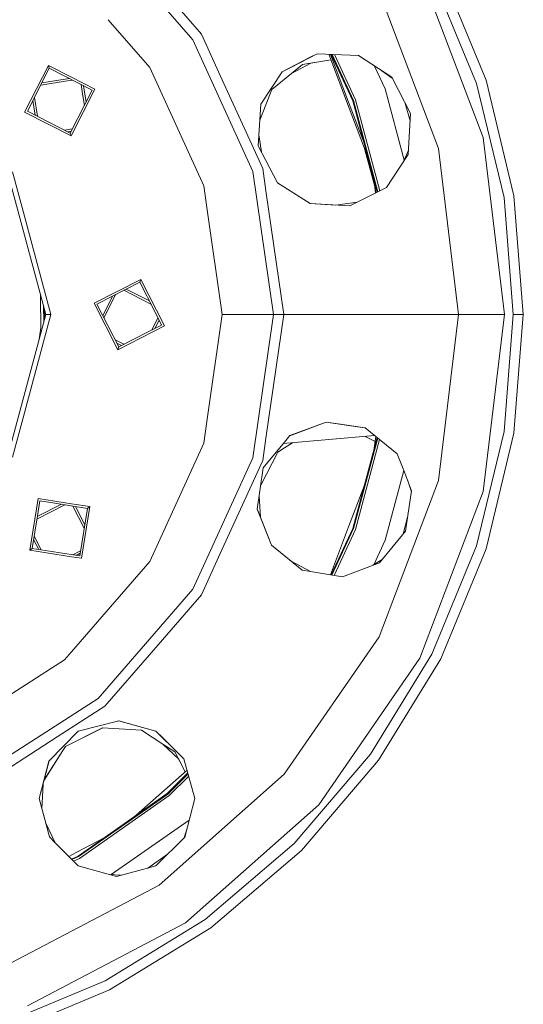
# Model space of a CAD drawing. Units: millimetres. Extents: x -10565 to -655, y 193 to 3750.
# Drawn here: x -1316 to -1118, y 552 to 939 of the extents above; entities that cross this region are included whole.
import ezdxf

# ---------------------------------------------------------------- set-up
doc = ezdxf.new("R2010")
doc.units = ezdxf.units.MM
doc.layers.add('1', color=7, linetype='Continuous', true_color=0xffffff)

msp = doc.modelspace()

# ---------------------------------------------------------------- linework, layer by layer
at = {"layer": '1', "color": 18, "linetype": 'Continuous', "lineweight": 13}
for p, q in [((-1282.457536, 970.86264), (-1247.89533, 930.975579)), ((-1244.485468, 933.166884), (-1264.922231, 956.752084)), ((-1133.84971, 892.587207), (-1158.668607, 958.029531)), ((-1136.392683, 913.873099), (-1154.030889, 956.455491)), ((-1150.500387, 958.254479), (-1132.624239, 915.097497)), ((-1151.397318, 888.262056), (-1174.671263, 949.63064)), ((-1281.117608, 938.885755), (-1264.831871, 920.091055)), ((-1244.485468, 933.166884), (-1237.092584, 916.978858)), ((-1247.89533, 930.975579), (-1224.30405, 879.31826)), ((-1212.73765, 918.418072), (-1201.737255, 924.1096)), ((-1209.374994, 920.153759), (-1198.985404, 925.516182)), ((-1201.737255, 924.1096), (-1199.015707, 925.517581)), ((-1182.849258, 924.771093), (-1199.015707, 925.517581)), ((-1194.513687, 925.3097), (-1186.505646, 904.194139)), ((-1193.811486, 925.277276), (-1186.673492, 906.455778)), ((-1185.020298, 907.082818), (-1193.497838, 925.262793)), ((-1184.778541, 907.170795), (-1193.208777, 925.249445)), ((-1183.981508, 907.46095), (-1192.255918, 925.205447)), ((-1169.699997, 916.284703), (-1182.849258, 924.771093)), ((-1313.959688, 902.601026), (-1304.639667, 920.89238)), ((-1304.639667, 920.89238), (-1295.562118, 916.267179)), ((-1304.286569, 919.805311), (-1304.639667, 920.89238)), ((-1201.553434, 921.77894), (-1209.120363, 917.72034)), ((-1204.797357, 921.252511), (-1209.120363, 917.72034)), ((-1193.662938, 923.066451), (-1204.797357, 921.252511)), ((-1193.662664, 923.065728), (-1201.553434, 921.77894)), ((-1176.498613, 920.672455), (-1172.317594, 911.706232)), ((-1312.872499, 902.954243), (-1304.286569, 919.805311)), ((-1304.286569, 919.805311), (-1292.776912, 913.940929)), ((-1243.6212, 873.646162), (-1264.831871, 920.091055)), ((-1220.415205, 880.460165), (-1237.092584, 916.978858)), ((-1221.157994, 905.664163), (-1212.73765, 918.418072)), ((-1212.73765, 918.418072), (-1221.152872, 905.745886)), ((-1209.120363, 917.72034), (-1216.843933, 911.409162)), ((-1212.73765, 918.418072), (-1209.374994, 920.153759)), ((-1169.528628, 915.95072), (-1173.58622, 918.792829)), ((-1307.660467, 913.183572), (-1298.046678, 914.706253)), ((-1296.397535, 915.785703), (-1307.206919, 914.073723)), ((-1295.172433, 915.161491), (-1298.046678, 914.706253)), ((-1286.348432, 911.572479), (-1295.562118, 916.267179)), ((-1287.435383, 911.219262), (-1292.776912, 913.940929)), ((-1291.774898, 913.430373), (-1291.187614, 909.722827)), ((-1290.884768, 912.976826), (-1289.854442, 906.471731)), ((-1169.699997, 916.284703), (-1164.761362, 906.659723)), ((-1125.632852, 869.055651), (-1136.392683, 913.873099)), ((-1132.624239, 915.097497), (-1121.719211, 869.675539)), ((-1286.348432, 911.572479), (-1295.562118, 893.489264)), ((-1290.478694, 905.24659), (-1291.187614, 909.722827)), ((-1287.435383, 911.219262), (-1290.157169, 905.877613)), ((-1216.843933, 911.409162), (-1221.548801, 899.428475)), ((-1172.317594, 911.706232), (-1164.818321, 883.718775)), ((-1309.837058, 901.407597), (-1310.743762, 907.132183)), ((-1308.946859, 900.954015), (-1310.119444, 908.357492)), ((-1296.021551, 894.368194), (-1290.157169, 905.877613)), ((-1222.179979, 889.35747), (-1221.152872, 905.745886)), ((-1180.468099, 890.093546), (-1186.673492, 906.455778)), ((-1175.40784, 871.208138), (-1185.020298, 907.082818)), ((-1175.174, 871.325943), (-1184.778541, 907.170795)), ((-1174.403196, 871.714266), (-1183.981508, 907.46095)), ((-1164.761354, 906.659706), (-1162.402958, 902.063392)), ((-1164.414347, 905.98342), (-1162.572026, 899.107744)), ((-1313.959688, 902.601026), (-1295.668215, 893.281125)), ((-1312.872499, 902.954243), (-1296.021551, 894.368194)), ((-1186.505646, 904.194139), (-1178.807259, 883.895118)), ((-1162.402958, 902.063392), (-1163.3223, 885.991476)), ((-1295.184286, 896.011407), (-1298.283223, 895.520582)), ((-1295.637828, 895.121287), (-1297.058085, 894.896339)), ((-1296.021551, 894.368194), (-1295.668215, 893.281125)), ((-1295.668215, 893.281125), (-1295.562118, 893.489264)), ((-1220.933943, 886.971879), (-1221.919273, 893.517273)), ((-1220.913326, 886.932407), (-1221.910047, 893.664478)), ((-1222.179979, 889.35747), (-1214.615887, 874.875687)), ((-1133.84971, 892.587207), (-1125.413269, 823.106907)), ((-1180.299955, 887.831043), (-1176.421146, 873.355241)), ((-1164.825812, 883.699998), (-1163.22368, 887.715548)), ((-1163.3223, 885.991476), (-1163.828701, 885.219477)), ((-1143.485874, 823.106907), (-1151.397318, 888.262056)), ((-1163.828701, 885.219477), (-1171.845526, 873.00279)), ((-1305.646032, 823.106907), (-1320.396036, 878.155015)), ((-1314.99204, 865.09683), (-1318.746179, 879.107498)), ((-1216.222137, 823.106907), (-1224.30405, 879.31826)), ((-1220.415205, 880.460165), (-1219.151586, 871.671699)), ((-1214.615887, 874.875687), (-1214.581579, 874.810003)), ((-1214.581579, 874.810003), (-1212.097734, 873.232387)), ((-1176.784115, 876.344536), (-1176.117055, 870.850843)), ((-1176.588843, 875.61576), (-1176.016429, 870.901538)), ((-1243.6212, 873.646162), (-1242.391914, 865.09683)), ((-1212.169021, 823.106907), (-1219.151586, 871.671699)), ((-1201.733917, 866.649769), (-1212.097734, 873.232387)), ((-1171.845526, 873.00279), (-1183.268398, 867.248081)), ((-1186.211914, 865.765117), (-1201.733917, 866.649769)), ((-1191.77565, 866.083883), (-1201.733917, 866.649769)), ((-1183.268398, 867.248081), (-1191.77565, 866.083883)), ((-1183.268398, 867.248081), (-1186.211914, 865.765117)), ((-1125.632852, 869.055651), (-1122.016758, 823.106907)), ((-1121.719211, 869.675539), (-1118.054241, 823.106907)), ((-1303.741068, 823.106907), (-1314.99204, 865.09683)), ((-1242.391914, 865.09683), (-1236.354679, 823.106907)), ((-1286.67292, 827.592634), (-1268.381447, 836.912535)), ((-1285.585731, 827.239417), (-1268.734783, 835.825466)), ((-1268.734783, 835.825466), (-1268.381447, 836.912535)), ((-1268.734783, 835.825466), (-1262.870401, 824.315928)), ((-1268.381447, 836.912535), (-1259.061664, 818.621181)), ((-1275.002708, 832.631775), (-1264.339055, 827.198333)), ((-1274.112615, 833.085304), (-1264.963329, 828.423545)), ((-1307.707772, 830.801475), (-1307.700247, 829.817556)), ((-1307.700247, 829.817556), (-1307.60774, 817.828439)), ((-1286.67292, 827.592634), (-1277.352899, 809.301279)), ((-1283.273504, 822.701353), (-1279.339723, 830.421939)), ((-1282.819978, 821.811247), (-1278.114439, 831.046257)), ((-1306.490891, 819.953831), (-1306.616316, 826.728077)), ((-1306.211799, 824.506424), (-1306.354281, 825.750143)), ((-1306.331352, 820.549244), (-1306.211799, 824.506424)), ((-1306.268723, 825.00331), (-1306.240803, 825.326635)), ((-1306.172937, 823.208354), (-1306.189258, 825.134266)), ((-1285.585731, 827.239417), (-1276.999801, 810.388349)), ((-1260.148615, 818.974398), (-1262.870401, 824.315928)), ((-1320.396036, 768.058799), (-1305.646032, 823.106907)), ((-1314.99204, 781.116985), (-1303.741068, 823.106907)), ((-1306.172937, 823.208354), (-1306.297655, 821.664606)), ((-1306.172937, 823.208354), (-1306.285443, 822.06882)), ((-1305.865008, 822.289671), (-1306.174954, 823.446396)), ((-1305.646032, 823.106907), (-1303.741068, 823.106907)), ((-1264.053176, 816.984997), (-1261.594125, 821.811224)), ((-1261.14053, 820.92104), (-1262.827999, 817.609233)), ((-1236.354679, 823.106907), (-1242.391914, 781.116985)), ((-1225.134224, 823.106907), (-1236.354679, 823.106907)), ((-1216.222137, 823.106907), (-1225.134224, 823.106907)), ((-1224.30405, 766.895555), (-1216.222137, 823.106907)), ((-1212.169021, 823.106907), (-1219.151586, 774.541996)), ((-1212.169021, 823.106907), (-1216.222137, 823.106907)), ((-1179.144233, 823.106907), (-1212.169021, 823.106907)), ((-1143.485874, 823.106907), (-1179.144233, 823.106907)), ((-1151.397318, 757.951759), (-1143.485874, 823.106907)), ((-1133.537382, 823.106907), (-1143.485874, 823.106907)), ((-1133.84971, 753.626607), (-1125.413269, 823.106907)), ((-1125.413269, 823.106907), (-1133.537382, 823.106907)), ((-1122.016758, 823.106907), (-1125.632852, 777.158044)), ((-1122.016758, 823.106907), (-1120.035499, 823.106907)), ((-1118.054241, 823.106907), (-1121.719211, 776.538275)), ((-1118.054241, 823.106907), (-1120.035499, 823.106907)), ((-1307.60774, 817.828439), (-1308.451512, 812.636647)), ((-1277.352899, 809.301279), (-1259.061664, 818.621181)), ((-1276.999801, 810.388349), (-1265.490383, 816.252731)), ((-1260.148615, 818.974398), (-1265.490383, 816.252731)), ((-1275.002754, 811.405903), (-1278.400305, 813.137029)), ((-1277.776062, 811.911866), (-1275.892905, 810.952345)), ((-1276.999801, 810.388349), (-1277.352899, 809.301279)), ((-1318.746179, 767.106198), (-1314.99204, 781.116985)), ((-1242.391914, 781.116985), (-1243.6212, 772.567652)), ((-1209.794318, 775.523305), (-1195.485443, 780.892156)), ((-1195.485443, 780.892156), (-1209.742159, 775.586389)), ((-1195.485443, 780.892156), (-1183.240741, 779.030822)), ((-1195.485443, 780.892156), (-1191.744894, 780.319713)), ((-1191.744894, 780.319713), (-1180.187425, 778.551152)), ((-1183.240741, 779.030822), (-1180.211395, 778.570317)), ((-1167.571157, 768.463872), (-1180.211395, 778.570317)), ((-1136.392683, 732.340716), (-1125.632852, 777.158044)), ((-1219.151586, 774.541996), (-1220.415205, 765.753649)), ((-1212.368516, 772.410021), (-1176.476585, 775.584167)), ((-1211.940378, 772.927783), (-1209.742159, 775.586389)), ((-1185.020298, 739.130996), (-1175.46875, 774.778356)), ((-1184.778541, 739.04302), (-1175.250172, 774.603593)), ((-1183.981508, 738.752864), (-1174.529652, 774.027505)), ((-1176.265537, 773.260696), (-1180.220346, 775.253083)), ((-1176.265434, 773.261549), (-1180.217501, 775.253334)), ((-1176.027057, 775.224748), (-1176.588843, 770.598054)), ((-1121.719211, 776.538275), (-1132.624239, 731.116198)), ((-1264.831871, 726.12264), (-1243.6212, 772.567652)), ((-1220.206112, 762.931727), (-1211.940378, 772.927783)), ((-1214.51506, 769.033574), (-1211.886495, 770.711921)), ((-1208.72225, 772.732483), (-1211.886495, 770.711921)), ((-1224.30405, 766.895555), (-1247.89533, 715.238236)), ((-1237.092584, 729.234956), (-1220.415205, 765.753649)), ((-1221.214186, 756.122303), (-1214.448136, 769.076305)), ((-1221.212303, 756.135018), (-1214.51506, 769.033574)), ((-1164.744943, 761.163615), (-1167.571157, 768.463872)), ((-1220.206112, 762.931727), (-1222.609609, 746.696375)), ((-1172.317594, 734.507583), (-1164.99914, 761.820218)), ((-1174.671263, 696.583055), (-1151.397318, 757.951759)), ((-1161.921352, 753.869198), (-1164.744943, 761.163615)), ((-1161.979029, 753.498246), (-1163.592057, 758.185267)), ((-1186.673492, 739.757918), (-1180.468136, 756.120133)), ((-1308.686346, 750.870846), (-1311.897844, 730.594777)), ((-1295.562118, 748.792194), (-1308.686346, 750.870846)), ((-1221.847211, 751.846292), (-1221.352063, 743.595048)), ((-1221.842039, 751.881225), (-1221.317004, 743.505769)), ((-1161.921352, 753.869198), (-1164.377064, 738.07504)), ((-1133.84971, 753.626607), (-1158.668607, 688.184284)), ((-1309.144313, 742.812004), (-1298.195043, 748.390897)), ((-1299.553042, 748.60598), (-1308.988048, 743.798578)), ((-1308.014482, 749.94614), (-1308.952183, 744.025014)), ((-1308.014482, 749.94614), (-1302.093357, 749.00832)), ((-1302.093357, 749.00832), (-1289.334863, 746.987604)), ((-1295.562118, 748.792194), (-1288.410276, 747.659467)), ((-1294.986645, 747.882745), (-1290.566935, 739.208545)), ((-1294.000043, 747.726484), (-1290.351849, 740.566553)), ((-1289.334863, 746.987604), (-1292.2934, 728.307985)), ((-1288.410276, 747.659467), (-1291.621536, 727.383278)), ((-1289.334863, 746.987604), (-1288.410276, 747.659467)), ((-1217.012018, 732.542895), (-1222.609609, 746.696375)), ((-1217.012018, 732.542895), (-1222.598742, 746.769782)), ((-1308.952183, 744.025014), (-1310.973018, 731.266521)), ((-1163.527101, 743.541662), (-1165.29152, 736.956724)), ((-1193.830516, 720.886315), (-1186.673492, 739.757918)), ((-1193.549389, 720.840471), (-1185.020298, 739.130996)), ((-1193.286539, 720.797608), (-1184.778541, 739.04302)), ((-1192.420084, 720.656313), (-1183.981508, 738.752864)), ((-1308.449583, 730.866851), (-1310.422903, 734.739662)), ((-1307.462951, 730.710585), (-1310.207811, 736.097639)), ((-1164.377064, 738.07504), (-1174.56755, 725.612782)), ((-1310.973018, 731.266521), (-1311.897844, 730.594777)), ((-1310.973018, 731.266521), (-1292.2934, 728.307985)), ((-1204.974502, 722.703598), (-1217.012018, 732.542895)), ((-1209.28821, 726.231717), (-1217.012018, 732.542895)), ((-1176.828715, 724.833424), (-1172.317594, 734.507583)), ((-1154.030889, 689.758323), (-1136.392683, 732.340716)), ((-1132.624239, 731.116198), (-1150.500387, 687.959336)), ((-1311.897844, 730.594777), (-1295.562118, 728.007458)), ((-1295.562118, 728.007458), (-1291.621536, 727.383278)), ((-1295.084162, 728.749994), (-1292.609066, 730.011128)), ((-1292.128533, 729.348922), (-1293.726169, 728.534911)), ((-1291.972262, 730.335584), (-1292.609066, 730.011128)), ((-1244.485468, 713.046812), (-1237.092584, 729.234956)), ((-1173.474158, 726.949925), (-1177.130834, 724.642807)), ((-1281.901687, 706.423186), (-1264.831871, 726.12264)), ((-1201.721519, 722.173117), (-1209.28821, 726.231717)), ((-1174.56755, 725.612782), (-1189.097494, 720.114492)), ((-1201.721519, 722.173117), (-1204.974502, 722.703598)), ((-1189.097494, 720.114492), (-1201.721519, 722.173117)), ((-1247.89533, 715.238236), (-1285.084337, 672.319673)), ((-1244.485468, 713.046812), (-1264.922231, 689.46173)), ((-1281.901687, 706.423186), (-1295.562118, 690.658115)), ((-1211.955398, 642.567538), (-1174.671263, 696.583055)), ((-1295.562118, 690.658115), (-1298.268408, 687.534831)), ((-1264.922231, 689.46173), (-1282.430023, 669.256471)), ((-1178.113312, 650.459312), (-1154.030889, 689.758323)), ((-1298.268408, 687.534831), (-1335.87274, 663.368128)), ((-1158.668607, 688.184284), (-1198.427767, 630.58307)), ((-1150.500387, 687.959336), (-1174.907535, 648.13032)), ((-1285.084337, 672.319673), (-1332.858652, 641.617082)), ((-1282.430023, 669.256471), (-1301.159948, 657.219552)), ((-1292.920202, 659.490846), (-1277.016491, 663.578175)), ((-1277.095702, 663.557817), (-1262.364, 659.490846)), ((-1262.364, 659.490846), (-1277.016491, 663.578175)), ((-1292.920202, 659.490846), (-1298.743576, 653.548621)), ((-1297.920316, 653.474353), (-1283.367962, 660.748981)), ((-1297.920316, 653.474353), (-1283.288947, 660.744232)), ((-1268.031687, 659.827255), (-1283.367962, 660.748981)), ((-1259.64269, 654.431842), (-1268.031687, 659.827255)), ((-1262.364, 659.490846), (-1253.551811, 650.787614)), ((-1262.364, 659.490846), (-1259.674162, 656.829022)), ((-1301.159948, 657.219552), (-1331.17494, 637.930177)), ((-1298.743576, 653.548621), (-1304.407686, 647.768997)), ((-1297.920316, 653.474353), (-1298.959106, 651.847742)), ((-1297.920316, 653.474353), (-1298.956484, 651.842378)), ((-1259.674162, 656.829022), (-1251.363634, 648.605042)), ((-1253.444523, 648.489498), (-1259.64269, 654.431842)), ((-1254.947513, 651.412152), (-1259.64269, 654.431842)), ((-1306.326333, 640.235165), (-1298.956484, 651.842378)), ((-1306.292207, 640.366545), (-1298.959106, 651.847742)), ((-1250.88527, 643.525653), (-1254.947513, 651.412152)), ((-1253.551811, 650.787614), (-1251.371711, 648.634456)), ((-1208.047003, 615.411542), (-1178.113312, 650.459312)), ((-1308.198303, 633.02841), (-1304.355599, 647.822146)), ((-1308.198303, 633.02841), (-1304.407686, 647.768997)), ((-1250.886212, 643.524819), (-1253.444523, 648.489498)), ((-1247.085899, 633.02841), (-1251.371711, 648.634456)), ((-1174.907535, 648.13032), (-1205.245107, 612.609647)), ((-1250.148065, 644.178759), (-1270.161238, 626.44866)), ((-1261.082977, 599.044345), (-1211.955398, 642.567538)), ((-1257.919163, 635.020636), (-1249.849223, 643.090576)), ((-1257.7537, 634.823583), (-1249.77113, 642.806216)), ((-1257.208437, 634.173773), (-1249.513631, 641.868578)), ((-1306.72162, 638.713382), (-1307.154258, 629.062264)), ((-1292.977661, 610.472463), (-1257.919163, 635.020636)), ((-1292.849153, 610.249661), (-1257.7537, 634.823583)), ((-1292.425007, 609.514974), (-1257.208437, 634.173773)), ((-1304.243177, 617.992662), (-1308.198303, 633.02841)), ((-1305.659145, 623.382591), (-1308.198303, 633.02841)), ((-1251.093715, 617.900155), (-1247.085899, 633.02841)), ((-1198.427767, 630.58307), (-1250.816435, 584.170721)), ((-1301.923126, 615.651511), (-1305.659145, 623.382591)), ((-1279.950753, 603.154397), (-1249.317761, 624.60383)), ((-1251.358364, 617.634004), (-1249.909006, 622.372063)), ((-1301.923126, 615.651511), (-1304.243177, 617.992662)), ((-1292.920202, 606.565855), (-1301.923126, 615.651511)), ((-1293.716997, 611.881278), (-1282.7311, 617.647167)), ((-1251.093715, 617.900155), (-1262.364, 606.565855)), ((-1243.094772, 585.477851), (-1208.047003, 615.411542)), ((-1296.657822, 610.337822), (-1293.716997, 611.881278)), ((-1257.808143, 611.14759), (-1265.546043, 605.729462)), ((-1205.245107, 612.609647), (-1240.765661, 582.272194)), ((-1295.586017, 609.256167), (-1292.977661, 610.472463)), ((-1295.394395, 609.062785), (-1292.849153, 610.249661)), ((-1294.762431, 608.425013), (-1292.425007, 609.514974)), ((-1277.933449, 602.47352), (-1292.920202, 606.565855)), ((-1280.577394, 603.195485), (-1276.262958, 602.912596)), ((-1277.933449, 602.47352), (-1265.643924, 605.703734)), ((-1262.364, 606.565855), (-1265.643924, 605.703734)), ((-1319.198936, 568.54286), (-1261.082977, 599.044345)), ((-1312.790245, 551.644467), (-1250.816435, 584.170721)), ((-1282.393545, 561.395429), (-1243.094772, 585.477851)), ((-1240.765661, 582.272194), (-1280.594677, 557.864927)), ((-1324.976057, 543.757223), (-1282.393545, 561.395429)), ((-1280.594677, 557.864927), (-1323.751539, 539.988779))]:
    msp.add_line(p, q, dxfattribs=at)

doc.saveas('drawing.dxf')
